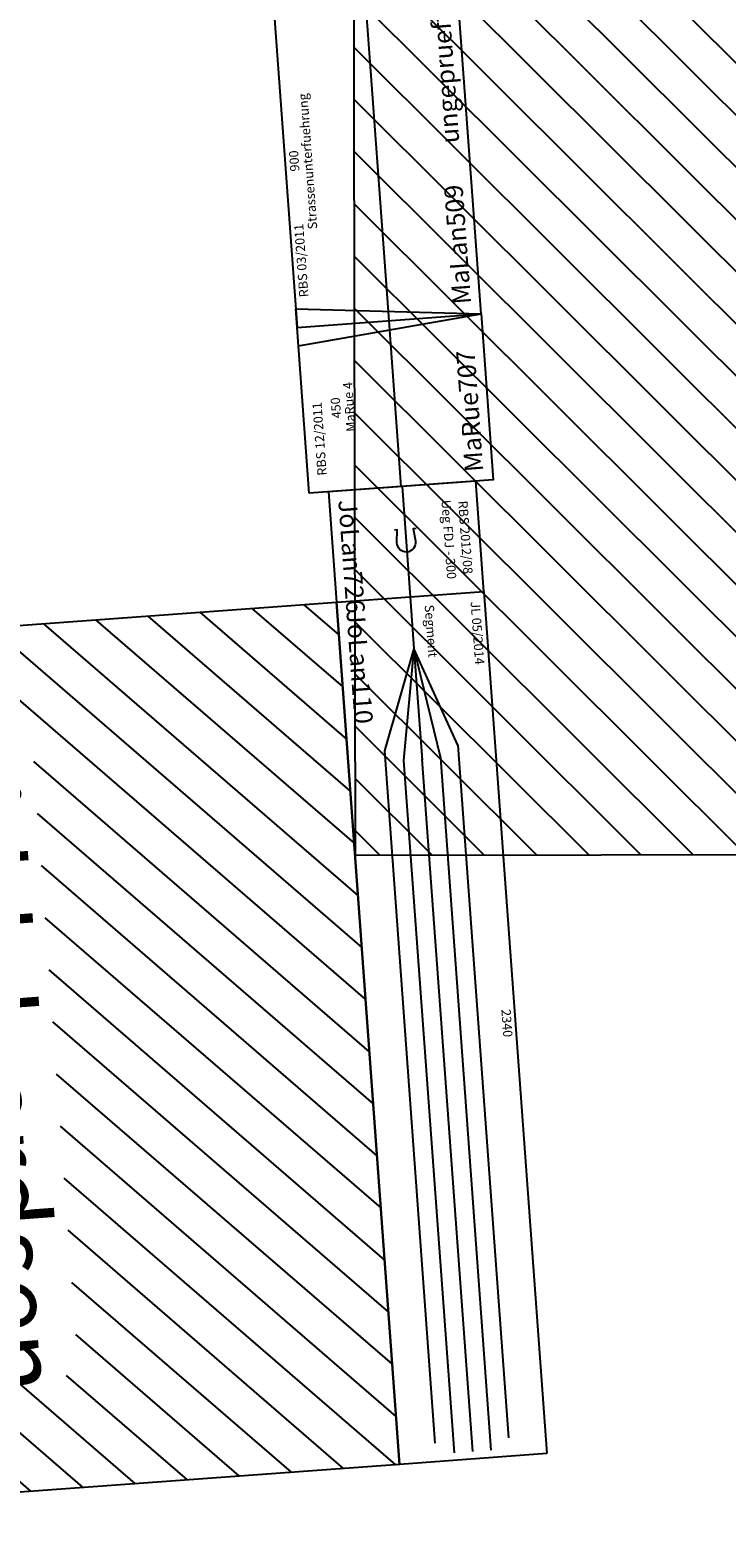
# Model space of a CAD drawing. Units: millimetres. Extents: x -25794 to 11007, y -15639 to 27600.
# Drawn here: x 5425 to 7312, y 10631 to 14660 of the extents above; entities that cross this region are included whole.
import ezdxf
from ezdxf.enums import TextEntityAlignment as Align

# ---------------------------------------------------------------- set-up
doc = ezdxf.new("R2010")
doc.units = ezdxf.units.MM
doc.layers.add('Bedienraum', color=2, linetype='Continuous', lineweight=25)
doc.layers.add('Grundriss', color=7, linetype='Continuous')

# ---------------------------------------------------------------- blocks, each defined once
blk = doc.blocks.new('JoLan726')
for p, q in [((300, 199.9), (0, 199.9)), ((0, 199.9), (0, -200.1)), ((300, -200.1), (300, 199.9)), ((0, -200.1), (300, -200.1))]:
    blk.add_line(p, q)
blk.add_lwpolyline([(0, 0.1), (300, -0.1)])
at = {"color": 3}
blk.add_lwpolyline([(116.3, 29.5), (116.3, 21.8), (150, 25.1, -0.413681), (178.5, 0, -0.413681), (150, -25.1), (116.3, -21.9), (116.3, -29.5)], format="xyb", dxfattribs=at)
at = {"color": 2}
blk.add_text('RBS 2012/08', height=25, dxfattribs=at).set_placement((150, 161.2), align=Align.MIDDLE_CENTER)
blk.add_text('Ueg FDJ - 300', height=25).set_placement((152.5, 116), align=Align.MIDDLE_CENTER)
blk.add_text('JoLan726', height=50).set_placement((25, -150), align=Align.MIDDLE_LEFT)
blk = doc.blocks.new('MaRue707')
for p, q in [((400, 250), (450, -250)), ((0, 0), (450, 0))]:
    blk.add_line(p, q)
blk.add_lwpolyline([(0, 250), (450, 250), (450, -250), (0, -250)], close=True)
at = {"color": 2}
blk.add_text('RBS 12/2011', height=25, dxfattribs=at).set_placement((44.9, 211.3), align=Align.MIDDLE_LEFT)
for s, p in [('450', (225, 160.9)), ('MaRue 4', (225, 124.4))]:
    blk.add_text(s, height=25).set_placement(p, align=Align.MIDDLE_CENTER)
blk.add_text('MaRue707', height=50).set_placement((25, -200), align=Align.MIDDLE_LEFT)
blk = doc.blocks.new('RaGra232')
at = {"layer": 'Bedienraum'}
h = blk.add_hatch(dxfattribs=at)
h.set_pattern_fill('_U', color=256, scale=100, angle=45, style=0, pattern_type=0)
h.set_pattern_definition([(45, (-15896.56, -220675.6), (-70.71068, 70.71068), [])])
h.paths.add_polyline_path([(8100, 250), (0, 250), (0, 2250), (8100, 2250)])
h.paths.add_polyline_path([(4958.9, 1103.9), (3061.1, 1103.9), (3061.1, 1397.2), (4958.9, 1397.2)], flags=16)
blk.add_lwpolyline([(0, 250), (8100, 250), (8100, 2250), (0, 2250)], close=True, dxfattribs=at)
blk = doc.blocks.new('MaLan509')
for p, q in [((900, 250), (0, 250)), ((0, 250), (0, -250)), ((0, 250), (50, 250)), ((50, 250), (0, -250)), ((850, -250), (900, 250)), ((900, -250), (900, 250)), ((0, -250), (900, -250)), ((900, -250), (850, -250))]:
    blk.add_line(p, q)
blk.add_lwpolyline([(0, 0), (900, 0)])
at = {"color": 2}
blk.add_text('RBS 03/2011 ', height=25, dxfattribs=at).set_placement((80.1, 225.4), align=Align.MIDDLE_LEFT)
for s, p in [('Strassenunterfuehrung ', (450, 188.4)), ('900', (450, 224.9))]:
    blk.add_text(s, height=25).set_placement(p, align=Align.MIDDLE_CENTER)
blk.add_text('MaLan509', height=50).set_placement((29.9, -200), align=Align.MIDDLE_LEFT)
at = {"color": 1}
blk.add_text('ungeprueft', height=50, dxfattribs=at).set_placement((821.8, -200), align=Align.MIDDLE_RIGHT)
blk = doc.blocks.new('JoLan110_V01_1')
at = {"layer": 'Bedienraum'}
h = blk.add_hatch(dxfattribs=at)
h.set_pattern_fill('_U', color=256, scale=100, angle=45, style=0, pattern_type=0)
h.set_pattern_definition([(45, (-15896.56, -199675.6), (-70.71068, 70.71068), [])])
h.paths.add_polyline_path([(0, -2200), (0, -200), (2340, -200), (2340, -2200)])
h.paths.add_polyline_path([(306.1, -1410), (306.1, -1050), (2033.9, -1050), (2033.9, -1410)], flags=16)
for p, q in [((0, 200), (2340, 200)), ((0, -200), (0, 200)), ((2340, 200), (2340, -200)), ((410, 100), (140, 0)), ((140, 0), (440, 50)), ((140, 0), (410, -100)), ((140, 0), (440, -50)), ((140, 0), (443.3, 0)), ((2340, -200), (0, -200))]:
    blk.add_line(p, q)
for points in [[(410, 100), (2290, 100)], [(440, 50), (2320, 50)], [(0, 0), (140, 0)], [(440, 0), (2320, 0)], [(440, -50), (2320, -50)], [(410, -100), (2290, -100)]]:
    blk.add_lwpolyline(points)
blk.add_lwpolyline([(0, -200), (2340, -200), (2340, -2200), (0, -2200)], close=True, dxfattribs=at)
at = {"color": 2}
blk.add_text('JL 05/2014', height=25, dxfattribs=at).set_placement((25, 175), align=Align.MIDDLE_LEFT)
for s, height, p in [('2340', 25, (1170, 177.6)), ('Fiddelyardsen', 200, (1170, -1200))]:
    blk.add_text(s, height=height).set_placement(p, align=Align.MIDDLE_CENTER)
for s, height, p in [('Segment', 25, (25, 50)), ('JoLan110', 50, (25, -150))]:
    blk.add_text(s, height=height).set_placement(p, align=Align.MIDDLE_LEFT)

msp = doc.modelspace()

# ---------------------------------------------------------------- block references
at = {"layer": 'Grundriss'}
for name, p, rotation in [('RaGra232', (8557, 12429.5), 90.10109145269192), ('MaLan509', (6398.7, 13872.9), 94.18191298413971), ('MaRue707', (6431.5, 13424.1), 94.18191298413971), ('JoLan726', (6433.8, 13424.2), 274.1819129841394), ('JoLan110_V01_1', (6455.6, 13125), 274.1819129841393)]:
    msp.add_blockref(name, p, dxfattribs=dict(at, rotation=rotation))

doc.saveas('drawing.dxf')
